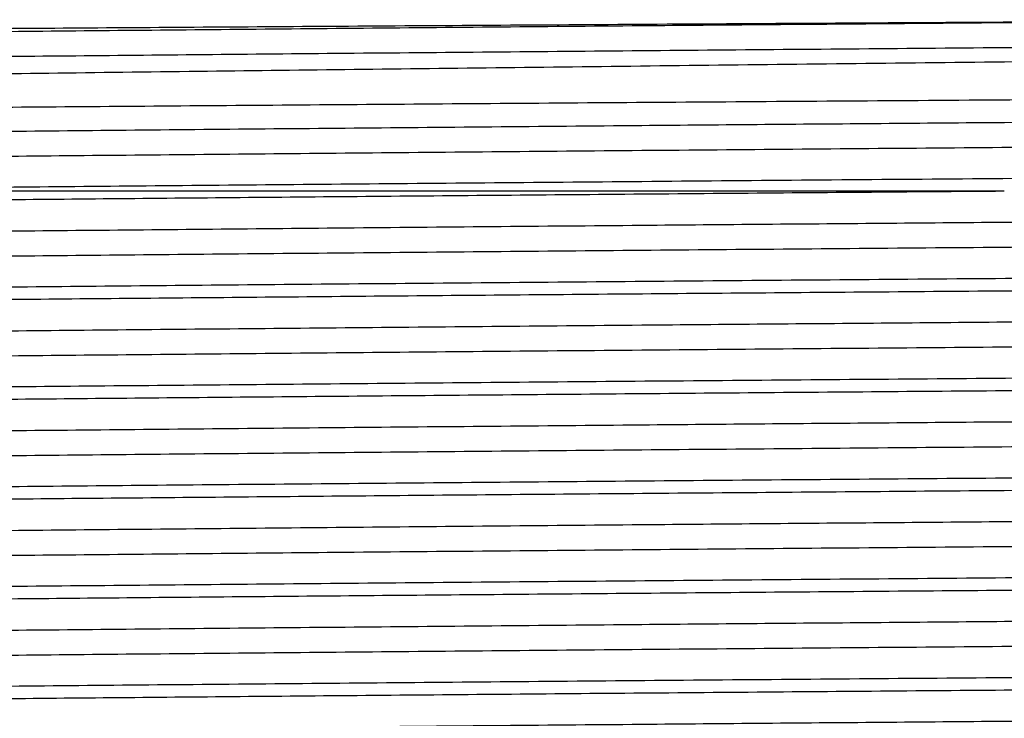
# Model space of a CAD drawing. Extents: x 1 to 30.3, y 6.7 to 19.9.
# Drawn here: x 24.4 to 24.5, y 9.2 to 9.2 of the extents above; entities that cross this region are included whole.
import ezdxf

# ---------------------------------------------------------------- set-up
doc = ezdxf.new("R2010")
doc.units = 0
doc.header["$MEASUREMENT"] = 0
doc.layers.get('0').update_dxf_attribs({"linetype": 'CONTINUOUS'})

msp = doc.modelspace()

# ---------------------------------------------------------------- linework, layer by layer
at = {"color": 7, "linetype": 'Continuous'}
for points, knots in [([(24.33035080456196, 9.210555540408253), (24.33032468991338, 9.210558182847622), (24.32989448702725, 9.210601713398708), (24.33133741272234, 9.210668399718024), (24.33466952873951, 9.210776462815184), (24.34060515480321, 9.210885684372945), (24.35100061354728, 9.211022944664188), (24.36449262669496, 9.211160641902108), (24.38067068218317, 9.21129478113381), (24.39909097430087, 9.211424265554708), (24.4193645647111, 9.211560759042621), (24.4373607745237, 9.21167433179024), (24.45448791811075, 9.211778346711975), (24.47057627607584, 9.21187100901832), (24.48272660594385, 9.211945075205216), (24.48886162541292, 9.211982473160953)], [0, 0, 0, 0, 0.005356728040513565, 0.08824472044790056, 0.135231043484081, 0.2293304870163237, 0.3233273357959439, 0.4173233384313051, 0.5113193347060904, 0.6051404742237878, 0.6989049381497373, 0.7944601688285747, 0.8421466786579853, 0.9202957277528706, 1, 1, 1, 1]), ([(24.48886162541292, 9.211982473160953), (24.48313913183929, 9.211933514089472), (24.47175881901821, 9.211836149270843), (24.45438436909614, 9.211696299291463), (24.43583188507204, 9.211538993670873), (24.41643754129408, 9.2113672976927), (24.39707238043637, 9.21118539775261), (24.37947215428191, 9.211013059915297), (24.36401303422292, 9.210833705998198), (24.35110694447036, 9.21065059211409), (24.34113452536135, 9.210469494225435), (24.3345377080573, 9.210297500532738), (24.33126344034731, 9.210148706269981), (24.33153121494882, 9.21005873435618), (24.33161822832432, 9.210029497976493)], [0, 0, 0, 0, 0.07465519317591776, 0.1484666502686212, 0.2230983445766206, 0.3153537931281948, 0.4072765642794149, 0.4979298607892254, 0.5894736063322218, 0.6817537931642428, 0.7735539566025216, 0.8641629986521604, 0.9558597569060935, 1, 1, 1, 1]), ([(24.59199305202559, 9.211982473160953), (24.59213868090488, 9.21197599737705), (24.59363001756973, 9.211909681039133), (24.59505816065103, 9.211781146984823), (24.59363904353521, 9.21159809997323), (24.58879263151644, 9.211422283437775), (24.58067820633628, 9.21124723591232), (24.5694401874993, 9.211064409787307), (24.55539368673085, 9.210881690840274), (24.53898227511604, 9.210707390349219), (24.520585702342, 9.210530745930093), (24.50059274078044, 9.210347778644403), (24.47963669920194, 9.210165407661595), (24.45831025283507, 9.209992282620133), (24.43708198014063, 9.209814193189322), (24.41643875014634, 9.20963113190345), (24.39707203933671, 9.209449301047622), (24.37947232996495, 9.209276944898871), (24.36401266849776, 9.209097596049418), (24.3511082374347, 9.208914480308989), (24.34112977675278, 9.20873338471034), (24.33455525989341, 9.208561383774622), (24.33132336641653, 9.2084175845129), (24.33154942521194, 9.208332634533413), (24.33161387815605, 9.208308413948368)], [0, 0, 0, 0, 0.005304678827790612, 0.0543234423662651, 0.1034012949276638, 0.1518945716935674, 0.2003335911011349, 0.2493941200561928, 0.2984349507650963, 0.3468252790365162, 0.3953717095155758, 0.4444645060113271, 0.4934588398498762, 0.5417718652269428, 0.5904179056819899, 0.6395334343399248, 0.6884718501373461, 0.7367344151410246, 0.7854710429311781, 0.8345997419084958, 0.8834728830502387, 0.9317118875895659, 0.9805299772370627, 1, 1, 1, 1]), ([(24.59465417580846, 9.211622617202796), (24.59468757439243, 9.211616129641648), (24.59516315161841, 9.211523750385807), (24.59370344772309, 9.211351360499812), (24.59008120349339, 9.211111050314665), (24.58334420406612, 9.210865873474217), (24.57324675464244, 9.210594252344967), (24.55943831539406, 9.210311979673332), (24.54274273569997, 9.210040573259995), (24.52701245686593, 9.209822567563265), (24.51021636650965, 9.209599094829601), (24.49268419250112, 9.209378814164928), (24.47080814873229, 9.209122237834052), (24.44869182133687, 9.208879384598276), (24.42694210683766, 9.20862705799617), (24.40570964666771, 9.208371868479944), (24.38901164134925, 9.208162596831293), (24.37648251721263, 9.207997011266112), (24.365144708535, 9.207831177494993), (24.35295382913895, 9.207626613617684), (24.34150512247415, 9.20738635433094), (24.33354396753077, 9.207160172738872), (24.32917584691223, 9.206959101969106), (24.32903957392569, 9.206833291101159), (24.32898711551601, 9.206784860093508)], [0, 0, 0, 0, 0.003343044208836954, 0.04760308677574768, 0.09101378046280433, 0.1352700955919541, 0.187848292216879, 0.2419407971129481, 0.2946929733355491, 0.348969183253736, 0.3753394366799993, 0.4282166618929292, 0.4810938270466131, 0.5339703892402194, 0.5868462221082649, 0.639722043389145, 0.6959932384908243, 0.7246023957619231, 0.7531088673694948, 0.8064808702433955, 0.8598528558508478, 0.9132247641767278, 0.9665957943190557, 1, 1, 1, 1]), ([(24.328101202982, 9.204920242568406), (24.32837679434377, 9.204971728880281), (24.32879822984177, 9.20505046197027), (24.3325393772255, 9.205180637365428), (24.33846177941533, 9.20530895942978), (24.3490687966752, 9.205470268580015), (24.36278766952876, 9.205632072993653), (24.37926046307552, 9.2057896691261), (24.39802332943635, 9.205941978425589), (24.41853009671799, 9.206101356674456), (24.43668160117881, 9.20623369422848), (24.45154733331339, 9.20633794302634), (24.46344631666395, 9.206418400446111), (24.47595513422662, 9.20650302918789), (24.49196343190508, 9.206615382912295), (24.51055549723875, 9.206750683485923), (24.53075348683487, 9.206906207386746), (24.54906340873419, 9.207053257162203), (24.56498486478288, 9.207206224958211), (24.57805564765884, 9.207360595904525), (24.58802885091452, 9.207512243890227), (24.59421428824863, 9.207656782648654), (24.59697450829279, 9.2077676533104), (24.59651933591183, 9.207827416100455), (24.59644747163506, 9.207836851667867)], [0, 0, 0, 0, 0.0502517084753431, 0.07684512914888364, 0.1301378955160025, 0.1834020533961903, 0.2366658640179143, 0.2899296701049058, 0.3431426100843719, 0.3963388975360157, 0.4493313195237817, 0.4763105653725873, 0.5032833415155242, 0.5343266904413675, 0.5656673474815999, 0.6187892730864077, 0.6719111975319791, 0.7250028348168562, 0.7780447393240335, 0.8310860908622061, 0.8841274395749642, 0.9371169005288902, 0.9900717867479845, 1, 1, 1, 1]), ([(24.59443188534604, 9.206539168582113), (24.5944452369601, 9.206537386495587), (24.59491408905319, 9.206474807170363), (24.59263797092612, 9.206351269806143), (24.58740921369474, 9.20617806259547), (24.57853343965901, 9.206000270820441), (24.5666828678383, 9.205817240530655), (24.55209608537055, 9.205635258266256), (24.53523324983285, 9.205462729846527), (24.5164670983979, 9.205283750538456), (24.50062368860377, 9.20514045737394), (24.48562109989182, 9.205009590214672), (24.47173753146917, 9.204891772390914), (24.45439007590419, 9.20475183673419), (24.43582994018816, 9.204594555399291), (24.41643810619075, 9.204422851455332), (24.39707223167768, 9.20424095378031), (24.3794721943309, 9.204068615343742), (24.36401302334875, 9.203889261588268), (24.3511069473785, 9.203706147660414), (24.34113452459432, 9.203525049783426), (24.33453770826833, 9.203353056087622), (24.33126344032476, 9.203204261825608), (24.33153121494329, 9.203114289911753), (24.33161822832432, 9.20308505353205)], [0, 0, 0, 0, 0.001526918965770117, 0.05361892205581815, 0.104991299093363, 0.1566742096178276, 0.2088766510590049, 0.2609117134386769, 0.3122233133641686, 0.3640049223402813, 0.4162239061615627, 0.4340981360872643, 0.4763456490562814, 0.5181156902031571, 0.5603499051190194, 0.6125574354104607, 0.6645767029409599, 0.7158775724056955, 0.7676823486380302, 0.8199038783684863, 0.8718537619657021, 0.92312958774894, 0.9750209541595962, 1, 1, 1, 1]), ([(24.59436146350676, 9.204821245836227), (24.59414075895618, 9.204765194586752), (24.59368190567649, 9.20464866187556), (24.58874289648051, 9.204477842453258), (24.58069171749372, 9.204302790527942), (24.56943654774737, 9.20411996559607), (24.55539464731557, 9.203937246329005), (24.53898201835615, 9.203762945922636), (24.52058577210467, 9.203586301480797), (24.50059272203274, 9.203403334201262), (24.47963670414221, 9.203220963216808), (24.45831025150947, 9.203047838175781), (24.43708198050073, 9.202869748744853), (24.4164387500498, 9.202686687459012), (24.39707203936213, 9.202504856603177), (24.3794723299581, 9.202332500454428), (24.36401266849962, 9.202153151604971), (24.3511082374342, 9.201970035864546), (24.34112977675291, 9.201788940265896), (24.33455525989337, 9.20161693933018), (24.33132336641654, 9.201473140068456), (24.33154942521194, 9.20138819008897), (24.33161387815605, 9.201363969503923)], [0, 0, 0, 0, 0.04773158155327203, 0.09923580045289766, 0.1506823931608731, 0.202789084874669, 0.2548748552804088, 0.3062697336250359, 0.3578304065459257, 0.4099713692884098, 0.4620077558383124, 0.5133205315605168, 0.5649869992296688, 0.6171521055717453, 0.669129102135597, 0.7203882844054702, 0.7721509639672391, 0.824330058372357, 0.8762377273844557, 0.9274718863233798, 0.9793210857001085, 1, 1, 1, 1]), ([(24.59777153249214, 9.202751819258106), (24.59767521262882, 9.202698407730404), (24.59745731289836, 9.202577577435509), (24.59269056542696, 9.202396273318872), (24.58579991474258, 9.202237215723722), (24.57674391992282, 9.202073013102977), (24.56569511509747, 9.201908109998113), (24.54959443595169, 9.20171396736024), (24.53110429298052, 9.201528993951879), (24.5107342884833, 9.20133534558652), (24.48904480305773, 9.201141808640498), (24.46663298171678, 9.200954232727131), (24.44411482385131, 9.200771946366832), (24.42211295097048, 9.200581527402033), (24.40471194260135, 9.200424384503656), (24.39033329819975, 9.200288855874541), (24.38077615074418, 9.2001965890691), (24.37266599966824, 9.200111357573046), (24.36885767595571, 9.200067982668404), (24.3669608204922, 9.200046378432246)], [0, 0, 0, 0, 0.05578932935932467, 0.1262094796494961, 0.1966293623124047, 0.2317479287178708, 0.3021677732484927, 0.3725876068721973, 0.443007338632281, 0.5134269585460025, 0.5838465821442205, 0.654266192577389, 0.724685708776301, 0.795105207424084, 0.8655247064525677, 0.9006432293773157, 0.9501064171200838, 0.9751489310196493, 1, 1, 1, 1]), ([(24.46250217990788, 9.200042993367441), (24.45592694859366, 9.19999034980688), (24.44269610362575, 9.199884419117133), (24.42323329738471, 9.199719179785465), (24.40460189837848, 9.199553630896602), (24.38671967655802, 9.199386954251498), (24.37005233204716, 9.19921950842802), (24.35520571160566, 9.199037262664929), (24.34319708552359, 9.198854278126992), (24.33428270682934, 9.198677207262072), (24.32904813467747, 9.198503420406077), (24.32689100398516, 9.198372283737848), (24.32757593618723, 9.198302390588282), (24.32766539681653, 9.198293261677238)], [0, 0, 0, 0, 0.09204891480157287, 0.1852231294997143, 0.2785243427313017, 0.3709461246040976, 0.4723155865762205, 0.5751192662805498, 0.6781708996441776, 0.7801160303773923, 0.8816336677501293, 0.9845398908989179, 1, 1, 1, 1]), ([(24.59443188534604, 9.199594724137668), (24.5944452369601, 9.199592942051142), (24.59491408905319, 9.199530362725918), (24.59263797092612, 9.199406825361699), (24.58740921369474, 9.199233618151025), (24.57853343965901, 9.199055826375997), (24.5666828678383, 9.198872796086208), (24.55209608537055, 9.198690813821813), (24.53523324983285, 9.198518285402082), (24.5164670983979, 9.198339306094011), (24.50062368860377, 9.198196012929495), (24.48562109989182, 9.198065145770228), (24.47173753146917, 9.19794732794647), (24.45439007590419, 9.197807392289747), (24.43582994018816, 9.197650110954847), (24.41643810619075, 9.197478407010887), (24.39707223167768, 9.197296509335866), (24.3794721943309, 9.197124170899297), (24.36401302334875, 9.196944817143823), (24.3511069473785, 9.196761703215971), (24.34113452459432, 9.196580605338982), (24.33453770826833, 9.196408611643179), (24.33126344032476, 9.196259817381163), (24.33153121494329, 9.196169845467308), (24.33161822832432, 9.196140609087605)], [0, 0, 0, 0, 0.001526918965769332, 0.05361892205581736, 0.1049912990933622, 0.1566742096178269, 0.2088766510590042, 0.2609117134386761, 0.3122233133641678, 0.3640049223402805, 0.416223906161562, 0.4340981360872635, 0.4763456490562806, 0.5181156902031563, 0.5603499051190186, 0.6125574354104599, 0.6645767029409589, 0.7158775724056947, 0.7676823486380294, 0.8199038783684856, 0.8718537619657013, 0.9231295877489393, 0.9750209541595954, 1, 1, 1, 1]), ([(24.46250217990788, 9.200045648834202), (24.45663146622656, 9.200045648834202), (24.44489003886394, 9.200045648834202), (24.42758259105112, 9.200045648834202), (24.41083523293813, 9.200045648834202), (24.39493608798314, 9.200045648834202), (24.38016811866159, 9.200045648834204), (24.37121470736906, 9.200045648834196), (24.36700203723992, 9.200045648834202), (24.36696082048315, 9.200045648834202)], [0, 0, 0, 0, 0.1658646365993944, 0.3317292731987889, 0.4975939097981819, 0.6645128495110929, 0.8314317892240023, 0.9983507289369128, 1, 1, 1, 1]), ([(24.59436146350676, 9.197876801391782), (24.59414075895618, 9.19782075014231), (24.59368190567649, 9.197704217431115), (24.58874289648051, 9.197533398008813), (24.58069171749372, 9.197358346083497), (24.56943654774737, 9.197175521151626), (24.55539464731557, 9.19699280188456), (24.53898201835615, 9.196818501478191), (24.52058577210467, 9.196641857036353), (24.50059272203274, 9.196458889756817), (24.47963670414221, 9.196276518772363), (24.45831025150947, 9.196103393731336), (24.43708198050073, 9.195925304300408), (24.4164387500498, 9.19574224301457), (24.39707203936213, 9.19556041215873), (24.3794723299581, 9.195388056009984), (24.36401266849962, 9.195208707160528), (24.35110823743421, 9.195025591420102), (24.34112977675291, 9.194844495821451), (24.33455525989337, 9.194672494885735), (24.33132336641654, 9.19452869562401), (24.33154942521194, 9.194443745644525), (24.33161387815605, 9.194419525059478)], [0, 0, 0, 0, 0.0477315815532724, 0.09923580045289802, 0.1506823931608734, 0.2027890848746693, 0.254874855280409, 0.3062697336250362, 0.3578304065459259, 0.40997136928841, 0.4620077558383126, 0.513320531560517, 0.5649869992296689, 0.6171521055717455, 0.6691291021355968, 0.7203882844054703, 0.7721509639672393, 0.8243300583723571, 0.8762377273844557, 0.9274718863233798, 0.9793210857001085, 1, 1, 1, 1]), ([(24.59785469325903, 9.195705280740889), (24.59796534957067, 9.195684933144287), (24.59840651265102, 9.195603811622519), (24.59552482058833, 9.195462805521817), (24.58929263423298, 9.195290731508932), (24.57951136432605, 9.195110809717361), (24.56667893049489, 9.194927685727615), (24.55114627863729, 9.194747027495294), (24.53335387282628, 9.194575056753699), (24.51368367561164, 9.194394173445119), (24.49260041917224, 9.19421105155935), (24.4708235772729, 9.194031413796205), (24.44887310852168, 9.193859198470493), (24.42722852502278, 9.193677485820128), (24.40646364005556, 9.193494583917824), (24.38971524677396, 9.19333839215221), (24.37667914322047, 9.19321076676922), (24.36582165929147, 9.193091348162824), (24.35527623900099, 9.192959319988413), (24.34477697659096, 9.192803298640115), (24.33589377870044, 9.192637255723247), (24.32988889742173, 9.19246497308417), (24.32718353914069, 9.192327314229733), (24.32767382848897, 9.192249895608812), (24.32777918901008, 9.192233258767173)], [0, 0, 0, 0, 0.01731616779606139, 0.06903586258555755, 0.1200581082914917, 0.1716419792210718, 0.2235993476058856, 0.2752450959441941, 0.3262566624008623, 0.3779218169281112, 0.4298779187001918, 0.4814399491269821, 0.532469313488026, 0.5842059579125362, 0.6361506629394662, 0.6876192996519708, 0.718954133648924, 0.7506107139451439, 0.7910210199128898, 0.8315036470138079, 0.8830432321488055, 0.9340814938789491, 0.9858344706440398, 1, 1, 1, 1]), ([(24.59779353019366, 9.194821005891699), (24.59784337985687, 9.194793106719981), (24.5980016952388, 9.194704502951348), (24.59447317906188, 9.194557536685533), (24.58749073977492, 9.194385392128499), (24.57703810840582, 9.194203909875483), (24.56359191065948, 9.194020813166148), (24.5475460717335, 9.1938420782578), (24.52898243898299, 9.193666129402146), (24.50816741741567, 9.193477087856207), (24.48562633316343, 9.193283860200204), (24.46359522059144, 9.19310726173521), (24.44269688173573, 9.192939990652045), (24.42323308461513, 9.192774731029385), (24.4046019653253, 9.19260918759646), (24.38671961598248, 9.192442509453274), (24.3700525205961, 9.192275064148529), (24.35520501458959, 9.192092817931144), (24.34319967584827, 9.191909834670557), (24.33427317436046, 9.191732759204609), (24.32908376104935, 9.191558989458667), (24.3269001004912, 9.191433306218416), (24.32749039208949, 9.191368840694626), (24.32752414859027, 9.19136515415985)], [0, 0, 0, 0, 0.02381881584759674, 0.0756451435097074, 0.1269072061730977, 0.1788699961002836, 0.2310626700821893, 0.2827975857848302, 0.3340989766819193, 0.3890278520689709, 0.4440769559689219, 0.4984422363093461, 0.5450396356390416, 0.5922066891440101, 0.6394380323952513, 0.6862241861046385, 0.7375398730905612, 0.7895815959731312, 0.8417488390283452, 0.8933559435415691, 0.9447466405189527, 0.9968402733869952, 1, 1, 1, 1]), ([(24.59443188534604, 9.192650279693225), (24.5944452369601, 9.192648497606697), (24.59491408905319, 9.192585918281473), (24.59263797092612, 9.192462380917254), (24.58740921369474, 9.19228917370658), (24.57853343965901, 9.192111381931552), (24.5666828678383, 9.191928351641765), (24.55209608537055, 9.191746369377368), (24.53523324983285, 9.191573840957638), (24.5164670983979, 9.191394861649568), (24.50062368860377, 9.19125156848505), (24.48562109989182, 9.191120701325783), (24.47173753146917, 9.191002883502025), (24.45439007590419, 9.1908629478453), (24.43582994018816, 9.190705666510402), (24.41643810619075, 9.190533962566443), (24.39707223167768, 9.190352064891423), (24.3794721943309, 9.190179726454852), (24.36401302334875, 9.190000372699378), (24.3511069473785, 9.189817258771527), (24.34113452459432, 9.189636160894537), (24.33453770826833, 9.189464167198732), (24.33126344032476, 9.189315372936719), (24.33153121494329, 9.189225401022863), (24.33161822832432, 9.18919616464316)], [0, 0, 0, 0, 0.001526918965769331, 0.05361892205581732, 0.1049912990933621, 0.1566742096178267, 0.208876651059004, 0.2609117134386759, 0.3122233133641674, 0.3640049223402803, 0.4162239061615617, 0.4340981360872633, 0.4763456490562804, 0.5181156902031561, 0.5603499051190184, 0.6125574354104596, 0.6645767029409586, 0.7158775724056944, 0.767682348638029, 0.8199038783684852, 0.8718537619657009, 0.9231295877489387, 0.9750209541595949, 1, 1, 1, 1]), ([(24.59436146350676, 9.190932356947338), (24.59414075895618, 9.190876305697863), (24.59368190567649, 9.19075977298667), (24.58874289648051, 9.190588953564369), (24.58069171749372, 9.190413901639054), (24.56943654774737, 9.19023107670718), (24.55539464731557, 9.190048357440116), (24.53898201835615, 9.189874057033748), (24.52058577210467, 9.189697412591908), (24.50059272203274, 9.189514445312374), (24.47963670414221, 9.189332074327917), (24.45831025150947, 9.189158949286893), (24.43708198050073, 9.188980859855963), (24.4164387500498, 9.188797798570125), (24.39707203936213, 9.188615967714288), (24.3794723299581, 9.188443611565539), (24.36401266849962, 9.188264262716082), (24.35110823743421, 9.188081146975657), (24.34112977675291, 9.187900051377007), (24.33455525989337, 9.18772805044129), (24.33132336641654, 9.187584251179567), (24.33154942521194, 9.18749930120008), (24.33161387815605, 9.187475080615034)], [0, 0, 0, 0, 0.04773158155327232, 0.09923580045289793, 0.1506823931608733, 0.2027890848746692, 0.2548748552804089, 0.306269733625036, 0.3578304065459257, 0.4099713692884098, 0.4620077558383123, 0.5133205315605168, 0.5649869992296687, 0.6171521055717453, 0.6691291021355966, 0.7203882844054701, 0.772150963967239, 0.8243300583723567, 0.8762377273844555, 0.9274718863233796, 0.9793210857001082, 1, 1, 1, 1]), ([(24.59785469325903, 9.188760836296444), (24.59796534957067, 9.188740488699844), (24.59840651265102, 9.188659367178074), (24.59552482058833, 9.188518361077374), (24.58929263423298, 9.188346287064487), (24.57951136432605, 9.188166365272917), (24.56667893049489, 9.18798324128317), (24.55114627863729, 9.18780258305085), (24.53335387282628, 9.187630612309254), (24.51368367561164, 9.187449729000674), (24.49260041917224, 9.187266607114907), (24.4708235772729, 9.18708696935176), (24.44887310852168, 9.186914754026049), (24.42722852502278, 9.186733041375684), (24.40646364005556, 9.186550139473379), (24.38971524677396, 9.186393947707764), (24.37667914322047, 9.186266322324776), (24.36582165929147, 9.18614690371838), (24.35527623900099, 9.186014875543966), (24.34477697659096, 9.18585885419567), (24.33589377870044, 9.1856928112788), (24.32988889742173, 9.185520528639726), (24.32718353914069, 9.185382869785286), (24.32767382848897, 9.185305451164366), (24.32777918901008, 9.18528881432273)], [0, 0, 0, 0, 0.01731616779606139, 0.06903586258555755, 0.1200581082914917, 0.1716419792210718, 0.2235993476058856, 0.2752450959441939, 0.3262566624008623, 0.3779218169281112, 0.4298779187001918, 0.4814399491269821, 0.532469313488026, 0.5842059579125362, 0.6361506629394662, 0.6876192996519708, 0.718954133648924, 0.7506107139451439, 0.7910210199128898, 0.8315036470138079, 0.8830432321488055, 0.9340814938789491, 0.9858344706440398, 1, 1, 1, 1]), ([(24.59779353019366, 9.187876561447254), (24.59784337985687, 9.187848662275535), (24.5980016952388, 9.187760058506905), (24.59447317906188, 9.18761309224109), (24.58749073977492, 9.187440947684054), (24.57703810840582, 9.187259465431039), (24.56359191065948, 9.187076368721703), (24.5475460717335, 9.186897633813356), (24.52898243898299, 9.186721684957702), (24.50816741741567, 9.186532643411763), (24.48562633316343, 9.186339415755759), (24.46359522059144, 9.186162817290766), (24.44269688173573, 9.185995546207602), (24.42323308461513, 9.18583028658494), (24.4046019653253, 9.185664743152017), (24.38671961598248, 9.185498065008831), (24.3700525205961, 9.185330619704084), (24.35520501458959, 9.185148373486701), (24.34319967584827, 9.184965390226111), (24.33427317436046, 9.184788314760162), (24.32908376104935, 9.18461454501422), (24.3269001004912, 9.184488861773975), (24.32749039208949, 9.184424396250181), (24.32752414859027, 9.184420709715406)], [0, 0, 0, 0, 0.02381881584759521, 0.07564514350970596, 0.1269072061730963, 0.1788699961002824, 0.2310626700821882, 0.2827975857848292, 0.3340989766819183, 0.38902785206897, 0.4440769559689211, 0.4984422363093454, 0.5450396356390409, 0.5922066891440094, 0.6394380323952507, 0.686224186104638, 0.7375398730905608, 0.7895815959731308, 0.8417488390283449, 0.8933559435415689, 0.9447466405189526, 0.9968402733869952, 1, 1, 1, 1]), ([(24.59443188534604, 9.185705835248779), (24.5944452369601, 9.185704053162253), (24.59491408905319, 9.18564147383703), (24.59263797092612, 9.18551793647281), (24.58740921369474, 9.185344729262136), (24.57853343965901, 9.185166937487107), (24.5666828678383, 9.184983907197319), (24.55209608537055, 9.184801924932923), (24.53523324983285, 9.184629396513193), (24.5164670983979, 9.184450417205122), (24.50062368860377, 9.184307124040606), (24.48562109989182, 9.184176256881338), (24.47173753146917, 9.18405843905758), (24.45439007590419, 9.183918503400857), (24.43582994018816, 9.183761222065957), (24.41643810619075, 9.183589518121998), (24.39707223167768, 9.183407620446976), (24.3794721943309, 9.183235282010408), (24.36401302334875, 9.183055928254934), (24.3511069473785, 9.182872814327082), (24.34113452459432, 9.182691716450092), (24.33453770826833, 9.18251972275429), (24.33126344032476, 9.182370928492274), (24.33153121494329, 9.182280956578419), (24.33161822832432, 9.182251720198714)], [0, 0, 0, 0, 0.001526918965769331, 0.05361892205581732, 0.1049912990933621, 0.1566742096178267, 0.208876651059004, 0.2609117134386759, 0.3122233133641674, 0.3640049223402803, 0.4162239061615617, 0.4340981360872633, 0.4763456490562804, 0.5181156902031561, 0.5603499051190184, 0.6125574354104596, 0.6645767029409586, 0.7158775724056944, 0.767682348638029, 0.8199038783684852, 0.8718537619657009, 0.9231295877489387, 0.9750209541595949, 1, 1, 1, 1]), ([(24.59436146350676, 9.183987912502893), (24.59414075895618, 9.18393186125342), (24.59368190567649, 9.183815328542225), (24.58874289648051, 9.183644509119924), (24.58069171749372, 9.183469457194608), (24.56943654774737, 9.183286632262737), (24.55539464731557, 9.183103912995671), (24.53898201835615, 9.182929612589302), (24.52058577210467, 9.182752968147463), (24.50059272203274, 9.182570000867928), (24.47963670414221, 9.182387629883474), (24.45831025150947, 9.182214504842447), (24.43708198050073, 9.182036415411519), (24.4164387500498, 9.18185335412568), (24.39707203936213, 9.181671523269841), (24.3794723299581, 9.181499167121094), (24.36401266849962, 9.18131981827164), (24.35110823743421, 9.181136702531212), (24.34112977675291, 9.180955606932562), (24.33455525989337, 9.180783605996844), (24.33132336641654, 9.180639806735122), (24.33154942521194, 9.180554856755636), (24.33161387815605, 9.18053063617059)], [0, 0, 0, 0, 0.04773158155327232, 0.09923580045289793, 0.1506823931608733, 0.2027890848746692, 0.2548748552804089, 0.306269733625036, 0.3578304065459257, 0.4099713692884098, 0.4620077558383123, 0.5133205315605168, 0.5649869992296687, 0.6171521055717453, 0.6691291021355966, 0.7203882844054701, 0.772150963967239, 0.8243300583723567, 0.8762377273844555, 0.9274718863233796, 0.9793210857001082, 1, 1, 1, 1]), ([(24.59785469325903, 9.181816391852), (24.59796534957067, 9.1817960442554), (24.59840651265102, 9.18171492273363), (24.59552482058833, 9.181573916632928), (24.58929263423298, 9.181401842620042), (24.57951136432605, 9.181221920828472), (24.56667893049489, 9.181038796838726), (24.55114627863729, 9.180858138606405), (24.53335387282628, 9.18068616786481), (24.51368367561164, 9.18050528455623), (24.49260041917224, 9.18032216267046), (24.4708235772729, 9.180142524907318), (24.44887310852168, 9.179970309581604), (24.42722852502278, 9.179788596931239), (24.40646364005556, 9.179605695028934), (24.38971524677396, 9.17944950326332), (24.37667914322047, 9.17932187788033), (24.36582165929147, 9.179202459273935), (24.35527623900099, 9.179070431099523), (24.34477697659096, 9.178914409751227), (24.33589377870044, 9.178748366834357), (24.32988889742173, 9.178576084195281), (24.32718353914069, 9.178438425340843), (24.32767382848897, 9.178361006719923), (24.32777918901008, 9.178344369878284)], [0, 0, 0, 0, 0.01731616779606139, 0.06903586258555755, 0.1200581082914917, 0.1716419792210718, 0.2235993476058856, 0.2752450959441939, 0.3262566624008623, 0.377921816928111, 0.4298779187001916, 0.4814399491269821, 0.532469313488026, 0.5842059579125362, 0.6361506629394662, 0.6876192996519708, 0.718954133648924, 0.7506107139451439, 0.7910210199128898, 0.8315036470138079, 0.8830432321488055, 0.9340814938789491, 0.9858344706440398, 1, 1, 1, 1]), ([(24.59779353019366, 9.18093211700281), (24.59784337985687, 9.180904217831092), (24.5980016952388, 9.180815614062459), (24.59447317906188, 9.180668647796644), (24.58749073977492, 9.18049650323961), (24.57703810840582, 9.180315020986594), (24.56359191065948, 9.180131924277259), (24.5475460717335, 9.179953189368911), (24.52898243898299, 9.179777240513257), (24.50816741741567, 9.179588198967318), (24.48562633316343, 9.179394971311314), (24.46359522059144, 9.179218372846321), (24.44269688173573, 9.179051101763156), (24.42323308461513, 9.178885842140495), (24.4046019653253, 9.178720298707571), (24.38671961598248, 9.178553620564387), (24.3700525205961, 9.17838617525964), (24.35520501458959, 9.178203929042256), (24.34319967584827, 9.178020945781668), (24.33427317436046, 9.177843870315717), (24.32908376104935, 9.177670100569776), (24.3269001004912, 9.177544417329528), (24.32749039208949, 9.177479951805736), (24.32752414859027, 9.177476265270963)], [0, 0, 0, 0, 0.02381881584759521, 0.07564514350970596, 0.1269072061730963, 0.1788699961002824, 0.2310626700821882, 0.2827975857848292, 0.3340989766819183, 0.38902785206897, 0.4440769559689211, 0.4984422363093454, 0.5450396356390409, 0.5922066891440094, 0.6394380323952507, 0.686224186104638, 0.7375398730905608, 0.7895815959731308, 0.8417488390283449, 0.8933559435415689, 0.9447466405189526, 0.9968402733869952, 1, 1, 1, 1]), ([(24.59443188534604, 9.178761390804334), (24.5944452369601, 9.178759608717808), (24.59491408905319, 9.178697029392586), (24.59263797092612, 9.178573492028365), (24.58740921369474, 9.178400284817691), (24.57853343965901, 9.178222493042663), (24.5666828678383, 9.178039462752876), (24.55209608537055, 9.177857480488479), (24.53523324983285, 9.177684952068748), (24.5164670983979, 9.17750597276068), (24.50062368860377, 9.177362679596161), (24.48562109989182, 9.177231812436894), (24.47173753146917, 9.177113994613135), (24.45439007590419, 9.176974058956413), (24.43582994018816, 9.176816777621514), (24.41643810619075, 9.176645073677552), (24.39707223167768, 9.176463176002533), (24.3794721943309, 9.176290837565963), (24.36401302334875, 9.17611148381049), (24.3511069473785, 9.175928369882637), (24.34113452459432, 9.175747272005648), (24.33453770826833, 9.175575278309845), (24.33126344032476, 9.17542648404783), (24.33153121494329, 9.175336512133974), (24.33161822832432, 9.175307275754271)], [0, 0, 0, 0, 0.001526918965769331, 0.05361892205581732, 0.1049912990933621, 0.1566742096178267, 0.208876651059004, 0.2609117134386759, 0.3122233133641674, 0.3640049223402803, 0.4162239061615617, 0.4340981360872633, 0.4763456490562804, 0.5181156902031561, 0.5603499051190184, 0.6125574354104596, 0.6645767029409586, 0.7158775724056944, 0.767682348638029, 0.8199038783684852, 0.8718537619657009, 0.9231295877489387, 0.9750209541595949, 1, 1, 1, 1]), ([(24.59436146350676, 9.177043468058448), (24.59414075895618, 9.176987416808974), (24.59368190567649, 9.17687088409778), (24.58874289648051, 9.17670006467548), (24.58069171749372, 9.176525012750165), (24.56943654774737, 9.17634218781829), (24.55539464731557, 9.176159468551226), (24.53898201835615, 9.175985168144859), (24.52058577210467, 9.175808523703019), (24.50059272203274, 9.175625556423485), (24.47963670414221, 9.175443185439027), (24.45831025150947, 9.175270060398004), (24.43708198050073, 9.175091970967076), (24.4164387500498, 9.174908909681236), (24.39707203936213, 9.174727078825399), (24.3794723299581, 9.17455472267665), (24.36401266849962, 9.174375373827193), (24.35110823743421, 9.174192258086768), (24.34112977675291, 9.174011162488117), (24.33455525989337, 9.1738391615524), (24.33132336641654, 9.173695362290678), (24.33154942521194, 9.173610412311191), (24.33161387815605, 9.173586191726146)], [0, 0, 0, 0, 0.04773158155327232, 0.09923580045289793, 0.1506823931608733, 0.2027890848746692, 0.2548748552804089, 0.306269733625036, 0.3578304065459257, 0.4099713692884098, 0.4620077558383123, 0.5133205315605168, 0.5649869992296687, 0.6171521055717453, 0.6691291021355966, 0.7203882844054701, 0.772150963967239, 0.8243300583723567, 0.8762377273844555, 0.9274718863233796, 0.9793210857001082, 1, 1, 1, 1]), ([(24.59785469325903, 9.174871947407555), (24.59796534957067, 9.174851599810955), (24.59840651265102, 9.174770478289185), (24.59552482058833, 9.174629472188485), (24.58929263423298, 9.174457398175598), (24.57951136432605, 9.174277476384027), (24.56667893049489, 9.174094352394281), (24.55114627863729, 9.173913694161962), (24.53335387282628, 9.173741723420365), (24.51368367561164, 9.173560840111787), (24.49260041917224, 9.173377718226018), (24.4708235772729, 9.173198080462873), (24.44887310852168, 9.17302586513716), (24.42722852502278, 9.172844152486794), (24.40646364005556, 9.17266125058449), (24.38971524677396, 9.172505058818874), (24.37667914322047, 9.172377433435887), (24.36582165929147, 9.17225801482949), (24.35527623900099, 9.172125986655079), (24.34477697659096, 9.171969965306783), (24.33589377870044, 9.17180392238991), (24.32988889742173, 9.171631639750837), (24.32718353914069, 9.171493980896397), (24.32767382848897, 9.171416562275478), (24.32777918901008, 9.17139992543384)], [0, 0, 0, 0, 0.01731616779606136, 0.06903586258555743, 0.1200581082914915, 0.1716419792210715, 0.2235993476058852, 0.2752450959441935, 0.3262566624008618, 0.3779218169281103, 0.4298779187001909, 0.4814399491269811, 0.5324693134880251, 0.5842059579125352, 0.6361506629394651, 0.6876192996519696, 0.7189541336489227, 0.7506107139451426, 0.7910210199128884, 0.8315036470138064, 0.883043232148804, 0.9340814938789476, 0.9858344706440381, 0.9999999999999999, 0.9999999999999999, 0.9999999999999999, 0.9999999999999999]), ([(24.59779353019366, 9.173987672558365), (24.59784337985687, 9.173959773386645), (24.5980016952388, 9.173871169618016), (24.59447317906188, 9.1737242033522), (24.58749073977492, 9.173552058795167), (24.57703810840582, 9.17337057654215), (24.56359191065948, 9.173187479832814), (24.5475460717335, 9.173008744924466), (24.52898243898299, 9.172832796068814), (24.50816741741567, 9.172643754522873), (24.48562633316343, 9.17245052686687), (24.46359522059144, 9.172273928401877), (24.44269688173573, 9.172106657318713), (24.42323308461513, 9.17194139769605), (24.4046019653253, 9.171775854263128), (24.38671961598248, 9.171609176119942), (24.3700525205961, 9.171441730815195), (24.35520501458959, 9.171259484597812), (24.34319967584827, 9.171076501337224), (24.33427317436046, 9.170899425871273), (24.32908376104935, 9.170725656125331), (24.3269001004912, 9.170599972885082), (24.32749039208949, 9.170535507361292), (24.32752414859027, 9.170531820826517)], [0, 0, 0, 0, 0.02381881584759524, 0.07564514350970605, 0.1269072061730965, 0.1788699961002826, 0.2310626700821885, 0.2827975857848295, 0.3340989766819187, 0.3890278520689705, 0.4440769559689217, 0.498442236309346, 0.5450396356390416, 0.5922066891440102, 0.6394380323952513, 0.6862241861046389, 0.7375398730905618, 0.7895815959731318, 0.841748839028346, 0.89335594354157, 0.9447466405189539, 0.9968402733869964, 1, 1, 1, 1]), ([(24.59443188534604, 9.17181694635989), (24.59444523696009, 9.171815164273365), (24.59491408905319, 9.171752584948141), (24.59263797092612, 9.17162904758392), (24.58740921369474, 9.171455840373248), (24.57853343965901, 9.171278048598218), (24.5666828678383, 9.17109501830843), (24.55209608537055, 9.170913036044034), (24.53523324983285, 9.170740507624304), (24.5164670983979, 9.170561528316233), (24.50062368860377, 9.170418235151717), (24.48562109989182, 9.170287367992449), (24.47173753146917, 9.17016955016869), (24.45439007590419, 9.170029614511968), (24.43582994018816, 9.169872333177068), (24.41643810619075, 9.169700629233109), (24.39707223167768, 9.169518731558087), (24.3794721943309, 9.16934639312152), (24.36401302334875, 9.169167039366044), (24.3511069473785, 9.168983925438193), (24.34113452459432, 9.168802827561203), (24.33453770826833, 9.1686308338654), (24.33126344032476, 9.168482039603385), (24.33153121494329, 9.16839206768953), (24.33161822832432, 9.168362831309826)], [0, 0, 0, 0, 0.001526918965769328, 0.05361892205581724, 0.1049912990933619, 0.1566742096178265, 0.2088766510590036, 0.2609117134386756, 0.312223313364167, 0.3640049223402798, 0.4162239061615611, 0.4340981360872626, 0.4763456490562797, 0.5181156902031553, 0.5603499051190175, 0.6125574354104587, 0.6645767029409576, 0.7158775724056933, 0.7676823486380279, 0.8199038783684839, 0.8718537619656995, 0.9231295877489373, 0.9750209541595933, 1, 1, 1, 1]), ([(24.59436146350676, 9.170099023614004), (24.59414075895618, 9.170042972364529), (24.59368190567649, 9.169926439653336), (24.58874289648051, 9.169755620231035), (24.58069171749372, 9.16958056830572), (24.56943654774737, 9.169397743373846), (24.55539464731557, 9.169215024106782), (24.53898201835615, 9.169040723700412), (24.52058577210467, 9.168864079258574), (24.50059272203274, 9.168681111979039), (24.47963670414221, 9.168498740994584), (24.45831025150947, 9.168325615953558), (24.43708198050073, 9.16814752652263), (24.4164387500498, 9.16796446523679), (24.39707203936213, 9.167782634380952), (24.3794723299581, 9.167610278232205), (24.36401266849963, 9.16743092938275), (24.3511082374342, 9.167247813642323), (24.34112977675291, 9.167066718043673), (24.33455525989337, 9.166894717107954), (24.33132336641654, 9.166750917846233), (24.33154942521194, 9.166665967866747), (24.33161387815605, 9.1666417472817)], [0, 0, 0, 0, 0.0477315815532724, 0.09923580045289808, 0.1506823931608736, 0.2027890848746695, 0.2548748552804093, 0.3062697336250365, 0.3578304065459263, 0.4099713692884104, 0.4620077558383131, 0.5133205315605176, 0.5649869992296696, 0.6171521055717462, 0.6691291021355976, 0.7203882844054712, 0.7721509639672403, 0.8243300583723581, 0.8762377273844569, 0.9274718863233811, 0.9793210857001098, 1, 1, 1, 1]), ([(24.59785469325903, 9.16792750296311), (24.59796534957067, 9.16790715536651), (24.59840651265102, 9.167826033844742), (24.59552482058833, 9.167685027744039), (24.58929263423298, 9.167512953731153), (24.57951136432605, 9.167333031939583), (24.56667893049489, 9.167149907949836), (24.55114627863729, 9.166969249717516), (24.53335387282628, 9.16679727897592), (24.51368367561164, 9.16661639566734), (24.49260041917224, 9.166433273781573), (24.4708235772729, 9.166253636018428), (24.44887310852168, 9.166081420692715), (24.42722852502278, 9.165899708042351), (24.40646364005556, 9.165716806140045), (24.38971524677396, 9.165560614374431), (24.37667914322047, 9.165432988991443), (24.36582165929147, 9.165313570385045), (24.35527623900099, 9.165181542210634), (24.34477697659096, 9.165025520862338), (24.33589377870044, 9.164859477945468), (24.32988889742173, 9.164687195306392), (24.32718353914069, 9.164549536451954), (24.32767382848897, 9.164472117831034), (24.32777918901008, 9.164455480989396)], [0, 0, 0, 0, 0.01731616779606138, 0.0690358625855575, 0.1200581082914916, 0.1716419792210716, 0.2235993476058854, 0.2752450959441937, 0.326256662400862, 0.3779218169281107, 0.4298779187001913, 0.4814399491269815, 0.5324693134880255, 0.5842059579125356, 0.6361506629394656, 0.6876192996519702, 0.7189541336489234, 0.7506107139451432, 0.7910210199128891, 0.8315036470138069, 0.8830432321488046, 0.9340814938789483, 0.985834470644039, 1, 1, 1, 1]), ([(24.59779353019366, 9.16704322811392), (24.59784337985687, 9.167015328942203), (24.5980016952388, 9.16692672517357), (24.59447317906188, 9.166779758907754), (24.58749073977492, 9.166607614350722), (24.57703810840582, 9.166426132097705), (24.56359191065948, 9.16624303538837), (24.5475460717335, 9.166064300480024), (24.52898243898299, 9.165888351624368), (24.50816741741567, 9.16569931007843), (24.48562633316343, 9.165506082422425), (24.46359522059144, 9.165329483957432), (24.44269688173573, 9.165162212874268), (24.42323308461513, 9.164996953251606), (24.4046019653253, 9.164831409818683), (24.38671961598248, 9.164664731675497), (24.3700525205961, 9.16449728637075), (24.35520501458959, 9.164315040153367), (24.34319967584827, 9.164132056892779), (24.33427317436046, 9.16395498142683), (24.32908376104935, 9.163781211680888), (24.3269001004912, 9.16365552844064), (24.32749039208949, 9.163591062916849), (24.32752414859027, 9.163587376382074)], [0, 0, 0, 0, 0.02381881584759455, 0.07564514350970541, 0.1269072061730959, 0.178869996100282, 0.231062670082188, 0.2827975857848291, 0.3340989766819183, 0.3890278520689702, 0.4440769559689214, 0.4984422363093458, 0.5450396356390415, 0.5922066891440101, 0.6394380323952512, 0.6862241861046389, 0.7375398730905618, 0.7895815959731319, 0.8417488390283461, 0.8933559435415702, 0.9447466405189541, 0.9968402733869968, 1, 1, 1, 1]), ([(24.59443188534604, 9.164872501915447), (24.59444523696009, 9.164870719828919), (24.59491408905319, 9.164808140503697), (24.59263797092612, 9.164684603139477), (24.58740921369474, 9.164511395928802), (24.57853343965901, 9.164333604153773), (24.5666828678383, 9.164150573863987), (24.55209608537055, 9.16396859159959), (24.53523324983285, 9.16379606317986), (24.5164670983979, 9.16361708387179), (24.50062368860377, 9.163473790707272), (24.48562109989182, 9.163342923548004), (24.47173753146917, 9.163225105724246), (24.45439007590419, 9.163085170067523), (24.43582994018816, 9.162927888732623), (24.41643810619075, 9.162756184788664), (24.39707223167768, 9.162574287113644), (24.3794721943309, 9.162401948677074), (24.36401302334875, 9.1622225949216), (24.3511069473785, 9.162039480993748), (24.34113452459432, 9.161858383116758), (24.33453770826833, 9.161686389420955), (24.33126344032476, 9.16153759515894), (24.33153121494329, 9.161447623245085), (24.33161822832432, 9.161418386865382)], [0, 0, 0, 0, 0.00152691896576937, 0.05361892205581711, 0.1049912990933616, 0.156674209617826, 0.2088766510590029, 0.2609117134386748, 0.312223313364166, 0.3640049223402786, 0.4162239061615596, 0.4340981360872612, 0.4763456490562781, 0.5181156902031536, 0.5603499051190157, 0.6125574354104567, 0.6645767029409555, 0.7158775724056909, 0.7676823486380254, 0.8199038783684812, 0.8718537619656966, 0.9231295877489343, 0.9750209541595902, 1, 1, 1, 1])]:
    msp.add_open_spline(points, degree=3, knots=knots, dxfattribs=at)

doc.saveas('drawing.dxf')
